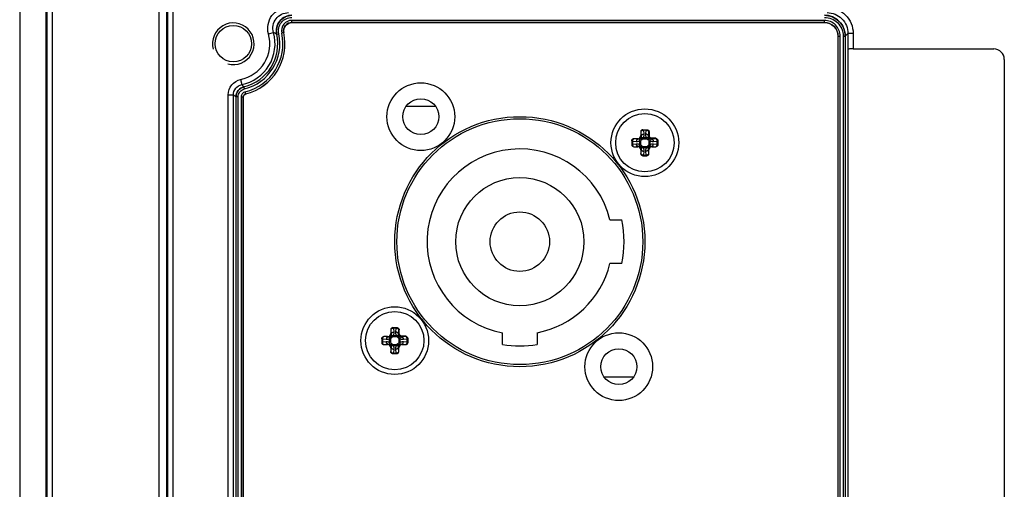
# Paper-space layout '13000693_1' of a CAD drawing. Units: millimetres. Extents: x 0 to 297, y 0 to 210.
# Drawn here: x 220 to 231, y 109 to 114 of the extents above; entities that cross this region are included whole.
import ezdxf

# ---------------------------------------------------------------- set-up
doc = ezdxf.new("R2010")
doc.units = ezdxf.units.MM
doc.header["$LTSCALE"] = 16.335
doc.layers.get('0').update_dxf_attribs({"linetype": 'CONTINUOUS'})

psp = doc.layouts.new('13000693_1')

# ---------------------------------------------------------------- linework, layer by layer
at = {"color": 7, "linetype": 'CONTINUOUS'}
for p, q in [((219.72474, 115.79875), (219.72474, 103.01875)), ((220.02474, 115.82877), (220.02474, 102.98872)), ((222.85997, 114.33333), (228.99335, 114.33333)), ((229.14932, 114.17736), (229.14932, 104.64013)), ((229.2637, 114.02771), (229.2637, 104.78978)), ((229.3237, 114.02875), (230.94475, 114.02875)), ((231.06474, 113.90876), (231.06474, 104.90873)), ((222.30015, 105.34173), (222.30015, 113.47577)), ((224.17706, 113.36875), (224.51241, 113.36875)), ((226.87824, 113.07475), (226.87824, 113.03111)), ((226.90233, 113.09875), (226.94734, 113.09875)), ((226.77474, 112.97115), (226.77474, 112.92634)), ((226.84237, 112.99525), (226.79874, 112.99525)), ((227.07474, 112.97135), (227.07474, 112.92634)), ((226.79874, 112.90225), (226.84237, 112.90225)), ((226.87824, 112.86638), (226.87824, 112.82275)), ((226.97123, 112.82275), (226.97123, 112.86638)), ((227.0071, 112.90225), (227.05074, 112.90225)), ((226.90233, 112.79875), (226.94714, 112.79875)), ((226.52258, 112.06075), (226.65798, 112.06075)), ((226.65798, 111.55675), (226.52258, 111.55675)), ((223.99824, 110.79475), (223.99824, 110.75111)), ((224.02233, 110.81875), (224.06734, 110.81875)), ((223.89474, 110.69115), (223.89474, 110.64634)), ((223.96237, 110.71525), (223.91874, 110.71525)), ((224.19474, 110.69135), (224.19474, 110.64634)), ((225.28674, 110.62519), (225.28674, 110.75926)), ((225.68274, 110.75926), (225.68274, 110.62519)), ((223.91874, 110.62225), (223.96237, 110.62225)), ((223.99824, 110.58638), (223.99824, 110.54275)), ((224.09123, 110.54275), (224.09123, 110.58638)), ((224.1271, 110.62225), (224.17074, 110.62225)), ((224.02233, 110.51875), (224.06714, 110.51875)), ((226.79241, 110.24875), (226.45706, 110.24875))]:
    psp.add_line(p, q, dxfattribs=at)
at = {"color": 9, "linetype": 'CONTINUOUS'}
for p, q in [((220.04298, 103.00696), (220.04298, 115.81053)), ((220.10284, 103.00696), (220.10284, 115.81053)), ((221.32604, 114.58132), (221.32604, 104.23618)), ((221.4162, 114.58132), (221.4162, 104.23618)), ((221.42771, 114.56981), (221.42771, 104.24768)), ((221.4877, 114.56981), (221.4877, 104.24768)), ((222.85997, 114.33333), (222.85997, 114.35796)), ((228.99335, 114.35796), (222.85997, 114.35796)), ((228.99335, 114.33396), (222.85997, 114.33396)), ((228.99335, 114.33333), (228.99335, 114.35796)), ((222.59004, 114.20276), (222.64779, 114.21901)), ((222.6842, 114.19867), (222.70826, 114.20397)), ((222.76624, 114.21673), (222.74218, 114.21143)), ((229.26371, 114.20775), (229.23332, 114.17736)), ((229.26371, 114.20775), (229.2637, 114.02771)), ((229.3237, 114.20775), (229.26371, 114.20775)), ((229.3237, 114.20775), (229.3237, 114.02875)), ((229.14932, 114.17736), (229.17395, 114.17736)), ((229.14995, 104.64013), (229.14995, 114.17736)), ((229.17395, 104.64013), (229.17395, 114.17736)), ((229.20868, 114.17736), (229.20868, 104.64013)), ((229.20868, 114.17736), (229.23332, 114.17736)), ((229.23268, 114.17736), (229.23268, 104.64013)), ((222.26951, 113.67633), (222.28159, 113.61757)), ((222.31327, 113.56833), (222.30737, 113.59225)), ((222.32751, 113.5107), (222.3216, 113.53461)), ((222.12577, 105.31745), (222.12577, 113.50004)), ((222.12577, 113.50004), (222.18576, 113.50004)), ((222.18576, 105.31745), (222.18576, 113.50004)), ((222.24079, 113.47577), (222.21615, 113.47577)), ((222.21679, 105.34173), (222.21679, 113.47577)), ((222.24079, 105.34173), (222.24079, 113.47577)), ((222.27552, 113.47577), (222.27552, 105.34173)), ((222.27552, 113.47577), (222.30015, 113.47577)), ((222.29952, 113.47577), (222.29952, 105.34173)), ((226.87895, 113.07475), (226.87824, 113.07475)), ((226.87895, 113.07475), (226.88321, 113.02614)), ((226.90921, 113.09875), (226.90921, 113.09172)), ((226.90921, 113.09172), (226.91309, 113.04735)), ((226.94026, 113.09172), (226.90921, 113.09172)), ((226.93638, 113.04735), (226.94026, 113.09172)), ((226.94026, 113.09875), (226.94026, 113.09172)), ((226.96627, 113.02614), (226.97052, 113.07475)), ((226.97673, 113.07475), (226.97052, 113.07475)), ((226.97075, 113.03063), (226.97075, 113.07475)), ((226.97673, 113.03063), (226.97673, 113.07475)), ((226.77474, 112.96427), (226.78176, 112.96427)), ((226.78176, 112.96427), (226.78176, 112.93322)), ((226.82613, 112.96039), (226.78176, 112.96427)), ((226.79874, 112.99525), (226.79874, 112.99453)), ((226.84734, 112.99028), (226.79874, 112.99453)), ((226.84734, 112.99028), (226.84237, 112.99525)), ((226.86546, 112.92993), (226.86546, 112.96757)), ((226.87819, 112.96757), (226.86546, 112.96757)), ((226.88604, 112.98082), (226.87456, 112.9945)), ((226.87819, 112.92993), (226.87819, 112.96757)), ((226.88321, 113.02614), (226.87824, 113.03111)), ((226.89267, 112.98744), (226.87898, 112.99892)), ((226.90592, 112.99529), (226.90592, 113.00802)), ((226.90592, 113.00802), (226.94355, 113.00802)), ((226.90592, 112.99529), (226.94355, 112.99529)), ((226.94355, 112.99529), (226.94355, 113.00802)), ((226.95681, 112.98744), (226.97049, 112.99892)), ((226.96343, 112.98082), (226.97491, 112.9945)), ((226.96627, 113.02614), (226.97075, 113.03063)), ((226.97075, 113.03063), (226.97673, 113.03063)), ((226.97128, 112.96757), (226.97128, 112.92993)), ((226.97128, 112.96757), (226.98401, 112.96757)), ((226.98401, 112.96757), (226.98401, 112.92993)), ((227.00213, 112.99028), (227.00662, 112.99477)), ((227.05074, 112.99453), (227.00213, 112.99028)), ((227.00662, 112.99477), (227.00662, 113.00074)), ((227.05074, 113.00074), (227.00662, 113.00074)), ((227.05074, 112.99477), (227.00662, 112.99477)), ((227.06771, 112.96428), (227.02334, 112.96039)), ((227.05074, 112.99453), (227.05074, 113.00074)), ((227.06771, 112.93322), (227.06771, 112.96428)), ((227.07474, 112.96427), (227.06771, 112.96427)), ((226.77474, 112.93322), (226.78176, 112.93322)), ((226.78176, 112.93322), (226.82613, 112.9371)), ((226.79874, 112.90296), (226.84734, 112.90722)), ((226.79874, 112.90296), (226.79874, 112.90225)), ((226.84734, 112.90722), (226.84237, 112.90225)), ((226.87819, 112.92993), (226.86546, 112.92993)), ((226.88604, 112.91668), (226.87456, 112.90299)), ((226.88321, 112.87135), (226.87824, 112.86638)), ((226.88321, 112.87135), (226.87895, 112.82275)), ((226.89267, 112.91005), (226.87898, 112.89857)), ((226.90592, 112.9022), (226.90592, 112.88947)), ((226.94355, 112.9022), (226.90592, 112.9022)), ((226.94355, 112.88947), (226.90592, 112.88947)), ((226.91309, 112.85014), (226.90921, 112.80578)), ((226.94026, 112.80578), (226.93638, 112.85014)), ((226.94355, 112.9022), (226.94355, 112.88947)), ((226.95681, 112.91005), (226.97049, 112.89857)), ((226.96343, 112.91668), (226.97491, 112.90299)), ((226.97052, 112.82275), (226.96627, 112.87135)), ((226.96627, 112.87135), (226.97123, 112.86638)), ((226.97128, 112.92993), (226.98401, 112.92993)), ((227.00213, 112.90722), (227.0071, 112.90225)), ((227.00213, 112.90722), (227.05074, 112.90296)), ((227.02334, 112.9371), (227.06771, 112.93322)), ((227.05074, 112.90225), (227.05074, 112.90296)), ((227.07474, 112.93322), (227.06771, 112.93322)), ((226.87824, 112.82275), (226.87895, 112.82275)), ((226.90921, 112.79875), (226.90921, 112.80578)), ((226.90921, 112.80578), (226.94026, 112.80578)), ((226.94026, 112.79875), (226.94026, 112.80578)), ((226.97052, 112.82275), (226.97123, 112.82275)), ((223.99895, 110.79475), (223.99824, 110.79475)), ((223.99895, 110.79475), (224.00321, 110.74614)), ((224.02921, 110.81875), (224.02921, 110.81172)), ((224.02921, 110.81172), (224.03309, 110.76735)), ((224.06026, 110.81172), (224.02921, 110.81172)), ((224.05638, 110.76735), (224.06026, 110.81172)), ((224.06026, 110.81875), (224.06026, 110.81172)), ((224.08627, 110.74614), (224.09052, 110.79475)), ((224.09673, 110.79475), (224.09052, 110.79475)), ((224.09075, 110.75063), (224.09075, 110.79475)), ((224.09673, 110.75063), (224.09673, 110.79475)), ((223.89474, 110.68427), (223.90176, 110.68427)), ((223.90176, 110.68427), (223.90176, 110.65322)), ((223.94613, 110.68039), (223.90176, 110.68427)), ((223.91874, 110.71525), (223.91874, 110.71453)), ((223.96734, 110.71028), (223.91874, 110.71453)), ((223.96734, 110.71028), (223.96237, 110.71525)), ((223.98546, 110.64993), (223.98546, 110.68757)), ((223.99819, 110.68757), (223.98546, 110.68757)), ((224.00604, 110.70082), (223.99456, 110.7145)), ((223.99819, 110.64993), (223.99819, 110.68757)), ((224.00321, 110.74614), (223.99824, 110.75111)), ((224.01267, 110.70744), (223.99898, 110.71892)), ((224.02592, 110.71529), (224.02592, 110.72802)), ((224.02592, 110.72802), (224.06355, 110.72802)), ((224.02592, 110.71529), (224.06355, 110.71529)), ((224.06355, 110.71529), (224.06355, 110.72802)), ((224.07681, 110.70744), (224.09049, 110.71892)), ((224.08343, 110.70082), (224.09491, 110.7145)), ((224.08627, 110.74614), (224.09075, 110.75063)), ((224.09075, 110.75063), (224.09673, 110.75063)), ((224.09128, 110.68757), (224.09128, 110.64993)), ((224.09128, 110.68757), (224.10401, 110.68757)), ((224.10401, 110.68757), (224.10401, 110.64993)), ((224.12213, 110.71028), (224.12662, 110.71477)), ((224.17074, 110.71453), (224.12213, 110.71028)), ((224.12662, 110.71477), (224.12662, 110.72074)), ((224.17074, 110.72074), (224.12662, 110.72074)), ((224.17074, 110.71477), (224.12662, 110.71477)), ((224.18771, 110.68428), (224.14334, 110.68039)), ((224.17074, 110.71453), (224.17074, 110.72074)), ((224.18771, 110.65322), (224.18771, 110.68428)), ((224.19474, 110.68427), (224.18771, 110.68427)), ((223.89474, 110.65322), (223.90176, 110.65322)), ((223.90176, 110.65322), (223.94613, 110.6571)), ((223.91874, 110.62296), (223.96734, 110.62722)), ((223.91874, 110.62296), (223.91874, 110.62225)), ((223.96734, 110.62722), (223.96237, 110.62225)), ((223.99819, 110.64993), (223.98546, 110.64993)), ((224.00604, 110.63668), (223.99456, 110.62299)), ((224.00321, 110.59135), (223.99824, 110.58638)), ((224.00321, 110.59135), (223.99895, 110.54275)), ((224.01267, 110.63005), (223.99898, 110.61857)), ((224.02592, 110.6222), (224.02592, 110.60947)), ((224.06355, 110.6222), (224.02592, 110.6222)), ((224.06355, 110.60947), (224.02592, 110.60947)), ((224.03309, 110.57014), (224.02921, 110.52578)), ((224.06026, 110.52578), (224.05638, 110.57014)), ((224.06355, 110.6222), (224.06355, 110.60947)), ((224.07681, 110.63005), (224.09049, 110.61857)), ((224.08343, 110.63668), (224.09491, 110.62299)), ((224.09052, 110.54275), (224.08627, 110.59135)), ((224.08627, 110.59135), (224.09123, 110.58638)), ((224.09128, 110.64993), (224.10401, 110.64993)), ((224.12213, 110.62722), (224.1271, 110.62225)), ((224.12213, 110.62722), (224.17074, 110.62296)), ((224.14334, 110.6571), (224.18771, 110.65322)), ((224.17074, 110.62225), (224.17074, 110.62296)), ((224.19474, 110.65322), (224.18771, 110.65322)), ((223.99824, 110.54275), (223.99895, 110.54275)), ((224.02921, 110.51875), (224.02921, 110.52578)), ((224.02921, 110.52578), (224.06026, 110.52578)), ((224.06026, 110.51875), (224.06026, 110.52578)), ((224.09052, 110.54275), (224.09123, 110.54275))]:
    psp.add_line(p, q, dxfattribs=at)
at = {"color": 7, "linetype": 'CONTINUOUS'}
for centre, radius in [((222.18474, 114.08875), 0.21), ((224.34474, 113.24875), 0.39), ((224.34474, 113.24875), 0.20683), ((226.92474, 112.94875), 0.39), ((225.48474, 111.80875), 1.44), ((225.48474, 111.80875), 1.416), ((226.92474, 112.94875), 0.336), ((225.48474, 111.80875), 0.738), ((225.48474, 111.80875), 0.342), ((224.04474, 110.66875), 0.39), ((224.04474, 110.66875), 0.336), ((226.62474, 110.36875), 0.39), ((226.62474, 110.36875), 0.20683)]:
    psp.add_circle(centre, radius, dxfattribs=at)
at = {"color": 2, "linetype": 'CONTINUOUS'}
psp.add_arc((222.18474, 114.08875), 0.24, 255, 195, dxfattribs=at)
at = {"color": 9, "linetype": 'CONTINUOUS'}
for centre, radius, start, end in [((222.18474, 114.08875), 0.42104, 281.615645, 15.7118), ((222.18474, 114.08875), 0.48103, 281.615645, 15.7118), ((222.18474, 114.08875), 0.51205, 283.873888, 12.412055), ((222.18474, 114.08875), 0.53605, 283.873888, 12.412055), ((222.18474, 114.08875), 0.57079, 283.873888, 12.412055), ((222.18474, 114.08875), 0.59478, 283.873888, 12.412055), ((222.10265, 113.20028), 1.15542, 59.779823, 61.84802), ((223.25158, 114.57928), 1.36593, 224.75427, 226.270002), ((223.43293, 115.03003), 1.97389, 230.814808, 231.943882), ((226.85174, 113.02174), 0.03553, 309.957764, 320.041813), ((226.85153, 113.02195), 0.0537, 309.99582, 320.004899), ((226.99794, 113.02195), 0.0537, 219.99582, 230.004899), ((226.99773, 113.02174), 0.03553, 219.957763, 230.041813), ((227.00663, 113.03064), 0.03587, 180.018973, 269.981027), ((226.85174, 112.87575), 0.03553, 39.957763, 50.041814), ((226.85153, 112.87554), 0.0537, 39.99582, 50.004899), ((226.99794, 112.87554), 0.0537, 129.99582, 140.004899), ((226.99773, 112.87575), 0.03553, 129.957764, 140.041814), ((223.97174, 110.74174), 0.03553, 309.957764, 320.041813), ((223.97153, 110.74195), 0.0537, 309.99582, 320.004899), ((224.11794, 110.74195), 0.0537, 219.99582, 230.004899), ((224.11773, 110.74174), 0.03553, 219.957763, 230.041813), ((224.12663, 110.75064), 0.03587, 180.018973, 269.981027), ((223.97174, 110.59575), 0.03553, 39.957763, 50.041814), ((223.97153, 110.59554), 0.0537, 39.99582, 50.004899), ((224.11794, 110.59554), 0.0537, 129.99582, 140.004899), ((224.11773, 110.59575), 0.03553, 129.957764, 140.041814)]:
    psp.add_arc(centre, radius, start, end, dxfattribs=at)
at = {"color": 7, "linetype": 'CONTINUOUS'}
for centre, radius, start, end in [((222.18474, 114.08875), 0.59542, 283.873888, 12.412055), ((225.48474, 111.80875), 1.068, 13.647927, 259.315939), ((225.48474, 111.80875), 1.2, 347.877648, 12.122352), ((225.48474, 111.80875), 1.068, 280.684061, 346.352073), ((225.48474, 111.80875), 1.2, 260.502766, 279.497234)]:
    psp.add_arc(centre, radius, start, end, dxfattribs=at)
for centre, major_axis, ratio, start_param, end_param in [((230.94472, 113.90873), (0.08488, 0.08488), 0.99969546, -0.78524587, 0.78524587), ((226.90233, 113.07475), (0.02409, 0), 0.9961947, 1.57079633, 3.14159265), ((226.79874, 112.97115), (0, 0.02409), 0.9961947, 0, 1.57079633), ((226.8421, 113.03138), (-0.02565, 0.02565), 0.99243251, 2.35999259, 3.92319272), ((226.79874, 112.92634), (0, 0.02409), 0.9961947, -4.71238898, -3.14159265), ((226.8421, 112.86611), (-0.02565, -0.02565), 0.99243251, 2.35999259, 3.92319272), ((227.00737, 112.86611), (0.02565, -0.02565), 0.99243251, 2.35999259, 3.92319272), ((227.05074, 112.92634), (0, 0.02409), 0.9961947, -3.14159265, -1.57079633), ((226.90233, 112.82275), (0.02409, 0), 0.9961947, -3.14159265, -1.57079633), ((226.94714, 112.82275), (0.02409, 0), 0.9961947, -1.57079633, 0), ((224.02233, 110.79475), (0.02409, 0), 0.9961947, 1.57079633, 3.14159265), ((223.91874, 110.69115), (0, 0.02409), 0.9961947, 0, 1.57079633), ((223.9621, 110.75138), (-0.02565, 0.02565), 0.99243251, 2.35999259, 3.92319272), ((223.91874, 110.64634), (0, 0.02409), 0.9961947, -4.71238898, -3.14159265), ((223.9621, 110.58611), (-0.02565, -0.02565), 0.99243251, 2.35999259, 3.92319272), ((224.12737, 110.58611), (0.02565, -0.02565), 0.99243251, 2.35999259, 3.92319272), ((224.17074, 110.64634), (0, 0.02409), 0.9961947, -3.14159265, -1.57079633), ((224.02233, 110.54275), (0.02409, 0), 0.9961947, -3.14159265, -1.57079633), ((224.06714, 110.54275), (0.02409, 0), 0.9961947, -1.57079633, 0)]:
    psp.add_ellipse(centre, major_axis=major_axis, ratio=ratio, start_param=start_param, end_param=end_param, dxfattribs=at)
at = {"color": 9, "linetype": 'CONTINUOUS'}
for points, knots in [([(222.59004, 114.20276), (222.57077, 114.27132), (222.5992, 114.43581), (222.74985, 114.5077), (222.82104, 114.50771)], [0, 0, 0, 0, 0.50007147, 1, 1, 1, 1]), ([(222.64779, 114.21901), (222.63333, 114.27043), (222.65464, 114.39381), (222.76764, 114.44772), (222.82104, 114.44772)], [0, 0, 0, 0, 0.5000715, 1, 1, 1, 1]), ([(229.02374, 114.50771), (229.10029, 114.5077), (229.25974, 114.4437), (229.32369, 114.28426), (229.3237, 114.20775)], [0, 0, 0, 0, 0.50013426, 1, 1, 1, 1]), ([(229.02374, 114.44772), (229.08498, 114.44772), (229.21255, 114.39652), (229.26371, 114.26896), (229.26371, 114.20775)], [0, 0, 0, 0, 0.50013426, 1, 1, 1, 1]), ([(222.85997, 114.41733), (222.80812, 114.41734), (222.69884, 114.36687), (222.67305, 114.2493), (222.6842, 114.19867)], [0, 0, 0, 0, 0.49999987, 1, 1, 1, 1]), ([(222.68482, 114.19881), (222.67372, 114.24925), (222.69936, 114.36643), (222.80829, 114.41669), (222.85997, 114.41669)], [0, 0, 0, 0, 0.49989419, 1, 1, 1, 1]), ([(222.70826, 114.20397), (222.69864, 114.24766), (222.72085, 114.34916), (222.8152, 114.39269), (222.85997, 114.3927)], [0, 0, 0, 0, 0.49987563, 1, 1, 1, 1]), ([(222.85997, 114.35796), (222.82525, 114.35796), (222.75201, 114.32419), (222.73472, 114.24539), (222.74218, 114.21143)], [0, 0, 0, 0, 0.4996432, 1, 1, 1, 1]), ([(222.85997, 114.33396), (222.83214, 114.33396), (222.77348, 114.30689), (222.75964, 114.24377), (222.76562, 114.21659)], [0, 0, 0, 0, 0.49991231, 1, 1, 1, 1]), ([(228.99335, 114.41669), (229.05441, 114.41669), (229.18156, 114.36557), (229.23268, 114.23841), (229.23268, 114.17736)], [0, 0, 0, 0, 0.50001626, 1, 1, 1, 1]), ([(228.99335, 114.3927), (229.04828, 114.39269), (229.16268, 114.34669), (229.20868, 114.23229), (229.20868, 114.17736)], [0, 0, 0, 0, 0.50001916, 1, 1, 1, 1]), ([(229.17395, 114.17736), (229.17395, 114.22343), (229.13539, 114.31938), (229.03943, 114.35796), (228.99335, 114.35796)], [0, 0, 0, 0, 0.49990713, 1, 1, 1, 1]), ([(229.14995, 114.17736), (229.14995, 114.21731), (229.11651, 114.30051), (229.03331, 114.33396), (228.99335, 114.33396)], [0, 0, 0, 0, 0.49992113, 1, 1, 1, 1]), ([(222.12577, 113.50004), (222.12577, 113.54026), (222.15457, 113.62327), (222.23007, 113.66822), (222.26951, 113.67633)], [0, 0, 0, 0, 0.49973622, 1, 1, 1, 1]), ([(222.18576, 113.50004), (222.18576, 113.52686), (222.20495, 113.5822), (222.2553, 113.61217), (222.28159, 113.61757)], [0, 0, 0, 0, 0.4997915, 1, 1, 1, 1]), ([(222.30737, 113.59225), (222.28204, 113.58599), (222.23423, 113.55556), (222.21616, 113.50185), (222.21615, 113.47577)], [0, 0, 0, 0, 0.5000007, 1, 1, 1, 1]), ([(222.21679, 113.47577), (222.21679, 113.50171), (222.23478, 113.55513), (222.28233, 113.58541), (222.30752, 113.59163)], [0, 0, 0, 0, 0.49993016, 1, 1, 1, 1]), ([(222.24079, 113.47577), (222.24079, 113.49649), (222.25516, 113.53917), (222.29315, 113.56336), (222.31327, 113.56833)], [0, 0, 0, 0, 0.49993714, 1, 1, 1, 1]), ([(222.3216, 113.53461), (222.30881, 113.53145), (222.28465, 113.51608), (222.27553, 113.48894), (222.27552, 113.47577)], [0, 0, 0, 0, 0.50005545, 1, 1, 1, 1]), ([(226.90233, 113.09874), (226.89631, 113.0986), (226.88388, 113.09334), (226.87895, 113.08078), (226.87895, 113.07475)], [0, 0, 0, 0, 0.4993591, 1, 1, 1, 1]), ([(226.90921, 113.09172), (226.90545, 113.09158), (226.89822, 113.09054), (226.88696, 113.08646), (226.8796, 113.0797), (226.87895, 113.07475)], [0, 0, 0, 0, 0.30834622, 0.5897161, 1, 1, 1, 1]), ([(226.97052, 113.07475), (226.96986, 113.07971), (226.96251, 113.08647), (226.95125, 113.09053), (226.94402, 113.09158), (226.94026, 113.09172)], [0, 0, 0, 0, 0.41048331, 0.69166506, 1, 1, 1, 1]), ([(226.94733, 113.09874), (226.95332, 113.09855), (226.96564, 113.09324), (226.97052, 113.08075), (226.97052, 113.07475)], [0, 0, 0, 0, 0.49936975, 1, 1, 1, 1]), ([(226.94734, 113.09874), (226.95336, 113.09862), (226.96581, 113.09336), (226.97075, 113.08079), (226.97075, 113.07475)], [0, 0, 0, 0, 0.49934883, 1, 1, 1, 1]), ([(226.77474, 112.97115), (226.77488, 112.97717), (226.78015, 112.9896), (226.7927, 112.99453), (226.79874, 112.99453)], [0, 0, 0, 0, 0.49935916, 1, 1, 1, 1]), ([(226.79874, 112.99453), (226.79378, 112.99388), (226.78702, 112.98652), (226.78295, 112.97526), (226.7819, 112.96803), (226.78176, 112.96427)], [0, 0, 0, 0, 0.41048417, 0.6916637, 1, 1, 1, 1]), ([(226.84734, 112.99028), (226.84458, 112.99004), (226.8388, 112.98783), (226.83211, 112.98088), (226.82756, 112.97137), (226.82629, 112.96412), (226.82613, 112.96039)], [0, 0, 0, 0, 0.2103404, 0.44878146, 0.71632699, 1, 1, 1, 1]), ([(226.86546, 112.96757), (226.85938, 112.9645), (226.84636, 112.96029), (226.83275, 112.95981), (226.82613, 112.96039)], [0, 0, 0, 0, 0.50603035, 1, 1, 1, 1]), ([(226.87456, 112.9945), (226.87243, 112.9933), (226.86383, 112.98964), (226.8541, 112.98924), (226.84734, 112.99028)], [0, 0, 0, 0, 0.26378422, 1, 1, 1, 1]), ([(226.86546, 112.96756), (226.86474, 112.97254), (226.86573, 112.98267), (226.87115, 112.99124), (226.87456, 112.9945)], [0, 0, 0, 0, 0.5159082, 1, 1, 1, 1]), ([(226.87819, 112.96757), (226.87819, 112.96888), (226.8793, 112.97413), (226.88304, 112.9783), (226.88604, 112.98082)], [0, 0, 0, 0, 0.25156351, 1, 1, 1, 1]), ([(226.88321, 113.02614), (226.88355, 113.02389), (226.88438, 113.01467), (226.8824, 113.00501), (226.87898, 112.99892)], [0, 0, 0, 0, 0.24575923, 1, 1, 1, 1]), ([(226.87898, 112.99892), (226.88224, 113.00233), (226.89081, 113.00775), (226.90094, 113.00874), (226.90592, 113.00802)], [0, 0, 0, 0, 0.48420292, 1, 1, 1, 1]), ([(226.88321, 113.02614), (226.88345, 113.0289), (226.88566, 113.03468), (226.8926, 113.04137), (226.90211, 113.04592), (226.90936, 113.04719), (226.91309, 113.04735)], [0, 0, 0, 0, 0.21034046, 0.44878157, 0.71632707, 1, 1, 1, 1]), ([(226.89267, 112.98744), (226.89519, 112.99045), (226.89936, 112.99418), (226.9046, 112.99529), (226.90592, 112.99529)], [0, 0, 0, 0, 0.74834575, 1, 1, 1, 1]), ([(226.91309, 113.04735), (226.91367, 113.04073), (226.91319, 113.02712), (226.90899, 113.0141), (226.90592, 113.00802)], [0, 0, 0, 0, 0.4940253, 1, 1, 1, 1]), ([(226.94355, 113.00802), (226.94048, 113.0141), (226.93628, 113.02712), (226.9358, 113.04073), (226.93638, 113.04735)], [0, 0, 0, 0, 0.50603035, 1, 1, 1, 1]), ([(226.96627, 113.02614), (226.96603, 113.0289), (226.96381, 113.03468), (226.95687, 113.04137), (226.94736, 113.04592), (226.94011, 113.04719), (226.93638, 113.04735)], [0, 0, 0, 0, 0.2103404, 0.44878146, 0.71632699, 1, 1, 1, 1]), ([(226.94355, 113.00802), (226.94853, 113.00874), (226.95866, 113.00775), (226.96723, 113.00233), (226.97049, 112.99892)], [0, 0, 0, 0, 0.5159082, 1, 1, 1, 1]), ([(226.94355, 112.99529), (226.94487, 112.99529), (226.95011, 112.99418), (226.95429, 112.99045), (226.95681, 112.98744)], [0, 0, 0, 0, 0.25156351, 1, 1, 1, 1]), ([(226.96343, 112.98082), (226.96643, 112.9783), (226.97017, 112.97413), (226.97128, 112.96888), (226.97128, 112.96757)], [0, 0, 0, 0, 0.74834575, 1, 1, 1, 1]), ([(226.97049, 112.99892), (226.96929, 113.00106), (226.96563, 113.00965), (226.96522, 113.01938), (226.96627, 113.02614)], [0, 0, 0, 0, 0.26378419, 1, 1, 1, 1]), ([(227.00213, 112.99028), (226.99988, 112.98993), (226.99066, 112.9891), (226.981, 112.99108), (226.97491, 112.9945)], [0, 0, 0, 0, 0.24575924, 1, 1, 1, 1]), ([(226.97491, 112.9945), (226.97832, 112.99124), (226.98374, 112.98267), (226.98473, 112.97254), (226.98401, 112.96757)], [0, 0, 0, 0, 0.48420292, 1, 1, 1, 1]), ([(227.00662, 113.00074), (227.00273, 113.00074), (226.99486, 113.00229), (226.98492, 113.00893), (226.97828, 113.01888), (226.97673, 113.02674), (226.97673, 113.03063)], [0, 0, 0, 0, 0.25006681, 0.50007357, 0.75001051, 1, 1, 1, 1]), ([(227.02334, 112.96039), (227.01672, 112.95981), (227.00311, 112.9603), (226.99008, 112.96449), (226.98401, 112.96757)], [0, 0, 0, 0, 0.49402529, 1, 1, 1, 1]), ([(227.00213, 112.99028), (227.00489, 112.99004), (227.01067, 112.98783), (227.01736, 112.98088), (227.02191, 112.97137), (227.02318, 112.96412), (227.02334, 112.96039)], [0, 0, 0, 0, 0.21034046, 0.44878157, 0.71632707, 1, 1, 1, 1]), ([(227.07473, 112.97135), (227.07461, 112.97737), (227.06935, 112.98982), (227.05678, 112.99477), (227.05074, 112.99477)], [0, 0, 0, 0, 0.49934883, 1, 1, 1, 1]), ([(227.06771, 112.96428), (227.06757, 112.96803), (227.06652, 112.97527), (227.06245, 112.98653), (227.05569, 112.99388), (227.05074, 112.99453)], [0, 0, 0, 0, 0.30834791, 0.58971512, 1, 1, 1, 1]), ([(227.07472, 112.97135), (227.07454, 112.97733), (227.06923, 112.98965), (227.05674, 112.99453), (227.05074, 112.99453)], [0, 0, 0, 0, 0.49936972, 1, 1, 1, 1]), ([(226.77474, 112.92634), (226.77488, 112.92032), (226.78015, 112.9079), (226.7927, 112.90296), (226.79874, 112.90296)], [0, 0, 0, 0, 0.4993591, 1, 1, 1, 1]), ([(226.78176, 112.93322), (226.7819, 112.92946), (226.78295, 112.92223), (226.78702, 112.91097), (226.79378, 112.90362), (226.79874, 112.90296)], [0, 0, 0, 0, 0.30834791, 0.58971512, 1, 1, 1, 1]), ([(226.82613, 112.9371), (226.83275, 112.93768), (226.84636, 112.9372), (226.85939, 112.933), (226.86546, 112.92993)], [0, 0, 0, 0, 0.4940253, 1, 1, 1, 1]), ([(226.84734, 112.90722), (226.84458, 112.90746), (226.8388, 112.90967), (226.83211, 112.91661), (226.82756, 112.92612), (226.82629, 112.93337), (226.82613, 112.9371)], [0, 0, 0, 0, 0.21034046, 0.44878157, 0.71632707, 1, 1, 1, 1]), ([(226.84734, 112.90722), (226.84959, 112.90756), (226.85881, 112.90839), (226.86847, 112.90642), (226.87456, 112.90299)], [0, 0, 0, 0, 0.24575924, 1, 1, 1, 1]), ([(226.87456, 112.90299), (226.87115, 112.90625), (226.86573, 112.91483), (226.86474, 112.92495), (226.86546, 112.92993)], [0, 0, 0, 0, 0.48420292, 1, 1, 1, 1]), ([(226.88604, 112.91668), (226.88304, 112.9192), (226.8793, 112.92337), (226.87819, 112.92861), (226.87819, 112.92993)], [0, 0, 0, 0, 0.74834575, 1, 1, 1, 1]), ([(226.87898, 112.89857), (226.88018, 112.89644), (226.88384, 112.88784), (226.88425, 112.87811), (226.88321, 112.87135)], [0, 0, 0, 0, 0.2637842, 1, 1, 1, 1]), ([(226.90592, 112.88947), (226.90094, 112.88875), (226.89081, 112.88974), (226.88224, 112.89517), (226.87898, 112.89857)], [0, 0, 0, 0, 0.5159082, 1, 1, 1, 1]), ([(226.88321, 112.87135), (226.88345, 112.86859), (226.88566, 112.86281), (226.8926, 112.85612), (226.90211, 112.85157), (226.90936, 112.8503), (226.91309, 112.85014)], [0, 0, 0, 0, 0.2103404, 0.44878146, 0.71632699, 1, 1, 1, 1]), ([(226.90592, 112.9022), (226.9046, 112.9022), (226.89936, 112.90331), (226.89519, 112.90705), (226.89267, 112.91005)], [0, 0, 0, 0, 0.25156351, 1, 1, 1, 1]), ([(226.90592, 112.88947), (226.90899, 112.8834), (226.91319, 112.87037), (226.91367, 112.85676), (226.91309, 112.85014)], [0, 0, 0, 0, 0.50603035, 1, 1, 1, 1]), ([(226.93638, 112.85014), (226.9358, 112.85676), (226.93628, 112.87037), (226.94048, 112.8834), (226.94355, 112.88947)], [0, 0, 0, 0, 0.49402529, 1, 1, 1, 1]), ([(226.96627, 112.87135), (226.96603, 112.86859), (226.96381, 112.86281), (226.95687, 112.85612), (226.94736, 112.85157), (226.94011, 112.8503), (226.93638, 112.85014)], [0, 0, 0, 0, 0.21034046, 0.44878157, 0.71632707, 1, 1, 1, 1]), ([(226.95681, 112.91005), (226.95429, 112.90705), (226.95011, 112.90331), (226.94487, 112.9022), (226.94355, 112.9022)], [0, 0, 0, 0, 0.74834575, 1, 1, 1, 1]), ([(226.97049, 112.89857), (226.96723, 112.89516), (226.95866, 112.88974), (226.94853, 112.88875), (226.94355, 112.88947)], [0, 0, 0, 0, 0.48420292, 1, 1, 1, 1]), ([(226.97128, 112.92993), (226.97128, 112.92861), (226.97017, 112.92337), (226.96643, 112.9192), (226.96343, 112.91668)], [0, 0, 0, 0, 0.25156351, 1, 1, 1, 1]), ([(226.96627, 112.87135), (226.96592, 112.8736), (226.96509, 112.88282), (226.96707, 112.89248), (226.97049, 112.89857)], [0, 0, 0, 0, 0.24575924, 1, 1, 1, 1]), ([(226.98401, 112.92993), (226.98473, 112.92495), (226.98374, 112.91483), (226.97832, 112.90625), (226.97491, 112.90299)], [0, 0, 0, 0, 0.5159082, 1, 1, 1, 1]), ([(226.97491, 112.90299), (226.97704, 112.90419), (226.98564, 112.90785), (226.99537, 112.90826), (227.00213, 112.90722)], [0, 0, 0, 0, 0.26378422, 1, 1, 1, 1]), ([(226.98401, 112.92993), (226.99009, 112.933), (227.00311, 112.9372), (227.01672, 112.93768), (227.02334, 112.9371)], [0, 0, 0, 0, 0.50603034, 1, 1, 1, 1]), ([(227.00213, 112.90722), (227.00489, 112.90746), (227.01067, 112.90967), (227.01736, 112.91661), (227.02191, 112.92612), (227.02318, 112.93337), (227.02334, 112.9371)], [0, 0, 0, 0, 0.2103404, 0.44878146, 0.71632699, 1, 1, 1, 1]), ([(227.05074, 112.90296), (227.0557, 112.90362), (227.06245, 112.91097), (227.06652, 112.92223), (227.06757, 112.92946), (227.06771, 112.93322)], [0, 0, 0, 0, 0.41048417, 0.6916637, 1, 1, 1, 1]), ([(227.07473, 112.92634), (227.07459, 112.92032), (227.06932, 112.9079), (227.05677, 112.90296), (227.05074, 112.90296)], [0, 0, 0, 0, 0.49935916, 1, 1, 1, 1]), ([(226.87895, 112.82275), (226.87961, 112.81779), (226.88696, 112.81103), (226.89822, 112.80696), (226.90545, 112.80591), (226.90921, 112.80578)], [0, 0, 0, 0, 0.41048331, 0.69166506, 1, 1, 1, 1]), ([(226.90233, 112.79875), (226.89631, 112.79889), (226.88388, 112.80416), (226.87895, 112.81671), (226.87895, 112.82275)], [0, 0, 0, 0, 0.49935916, 1, 1, 1, 1]), ([(226.94026, 112.80578), (226.94402, 112.80591), (226.95125, 112.80696), (226.96251, 112.81103), (226.96987, 112.81779), (226.97052, 112.82275)], [0, 0, 0, 0, 0.30834622, 0.5897161, 1, 1, 1, 1]), ([(226.94714, 112.79875), (226.95316, 112.79889), (226.96559, 112.80416), (226.97052, 112.81671), (226.97052, 112.82275)], [0, 0, 0, 0, 0.4993591, 1, 1, 1, 1]), ([(224.02233, 110.81874), (224.01631, 110.8186), (224.00388, 110.81334), (223.99895, 110.80078), (223.99895, 110.79475)], [0, 0, 0, 0, 0.4993591, 1, 1, 1, 1]), ([(224.02921, 110.81172), (224.02545, 110.81158), (224.01822, 110.81054), (224.00696, 110.80646), (223.9996, 110.7997), (223.99895, 110.79475)], [0, 0, 0, 0, 0.30834622, 0.5897161, 1, 1, 1, 1]), ([(224.09052, 110.79475), (224.08986, 110.79971), (224.08251, 110.80647), (224.07125, 110.81053), (224.06402, 110.81158), (224.06026, 110.81172)], [0, 0, 0, 0, 0.41048331, 0.69166506, 1, 1, 1, 1]), ([(224.06733, 110.81874), (224.07332, 110.81855), (224.08564, 110.81324), (224.09052, 110.80075), (224.09052, 110.79475)], [0, 0, 0, 0, 0.49936975, 1, 1, 1, 1]), ([(224.06734, 110.81874), (224.07336, 110.81862), (224.08581, 110.81336), (224.09075, 110.80079), (224.09075, 110.79475)], [0, 0, 0, 0, 0.49934883, 1, 1, 1, 1]), ([(223.89474, 110.69115), (223.89488, 110.69717), (223.90015, 110.7096), (223.9127, 110.71453), (223.91874, 110.71453)], [0, 0, 0, 0, 0.49935916, 1, 1, 1, 1]), ([(223.91874, 110.71453), (223.91378, 110.71388), (223.90702, 110.70652), (223.90295, 110.69526), (223.9019, 110.68803), (223.90176, 110.68427)], [0, 0, 0, 0, 0.41048417, 0.6916637, 1, 1, 1, 1]), ([(223.96734, 110.71028), (223.96458, 110.71004), (223.9588, 110.70783), (223.95211, 110.70088), (223.94756, 110.69137), (223.94629, 110.68412), (223.94613, 110.68039)], [0, 0, 0, 0, 0.2103404, 0.44878146, 0.71632699, 1, 1, 1, 1]), ([(223.98546, 110.68757), (223.97938, 110.6845), (223.96636, 110.68029), (223.95275, 110.67981), (223.94613, 110.68039)], [0, 0, 0, 0, 0.50603035, 1, 1, 1, 1]), ([(223.99456, 110.7145), (223.99243, 110.7133), (223.98383, 110.70964), (223.9741, 110.70924), (223.96734, 110.71028)], [0, 0, 0, 0, 0.26378422, 1, 1, 1, 1]), ([(223.98546, 110.68756), (223.98474, 110.69254), (223.98573, 110.70267), (223.99115, 110.71124), (223.99456, 110.7145)], [0, 0, 0, 0, 0.5159082, 1, 1, 1, 1]), ([(223.99819, 110.68757), (223.99819, 110.68888), (223.9993, 110.69413), (224.00304, 110.6983), (224.00604, 110.70082)], [0, 0, 0, 0, 0.25156351, 1, 1, 1, 1]), ([(224.00321, 110.74614), (224.00355, 110.74389), (224.00438, 110.73467), (224.0024, 110.72501), (223.99898, 110.71892)], [0, 0, 0, 0, 0.24575923, 1, 1, 1, 1]), ([(223.99898, 110.71892), (224.00224, 110.72233), (224.01081, 110.72775), (224.02094, 110.72874), (224.02592, 110.72802)], [0, 0, 0, 0, 0.48420292, 1, 1, 1, 1]), ([(224.00321, 110.74614), (224.00345, 110.7489), (224.00566, 110.75468), (224.0126, 110.76137), (224.02211, 110.76592), (224.02936, 110.76719), (224.03309, 110.76735)], [0, 0, 0, 0, 0.21034046, 0.44878157, 0.71632707, 1, 1, 1, 1]), ([(224.01267, 110.70744), (224.01519, 110.71045), (224.01936, 110.71418), (224.0246, 110.71529), (224.02592, 110.71529)], [0, 0, 0, 0, 0.74834575, 1, 1, 1, 1]), ([(224.03309, 110.76735), (224.03367, 110.76073), (224.03319, 110.74712), (224.02899, 110.7341), (224.02592, 110.72802)], [0, 0, 0, 0, 0.4940253, 1, 1, 1, 1]), ([(224.06355, 110.72802), (224.06048, 110.7341), (224.05628, 110.74712), (224.0558, 110.76073), (224.05638, 110.76735)], [0, 0, 0, 0, 0.50603035, 1, 1, 1, 1]), ([(224.08627, 110.74614), (224.08603, 110.7489), (224.08381, 110.75468), (224.07687, 110.76137), (224.06736, 110.76592), (224.06011, 110.76719), (224.05638, 110.76735)], [0, 0, 0, 0, 0.2103404, 0.44878146, 0.71632699, 1, 1, 1, 1]), ([(224.06355, 110.72802), (224.06853, 110.72874), (224.07866, 110.72775), (224.08723, 110.72233), (224.09049, 110.71892)], [0, 0, 0, 0, 0.5159082, 1, 1, 1, 1]), ([(224.06355, 110.71529), (224.06487, 110.71529), (224.07011, 110.71418), (224.07429, 110.71045), (224.07681, 110.70744)], [0, 0, 0, 0, 0.25156351, 1, 1, 1, 1]), ([(224.08343, 110.70082), (224.08643, 110.6983), (224.09017, 110.69413), (224.09128, 110.68888), (224.09128, 110.68757)], [0, 0, 0, 0, 0.74834575, 1, 1, 1, 1]), ([(224.09049, 110.71892), (224.08929, 110.72106), (224.08563, 110.72965), (224.08522, 110.73938), (224.08627, 110.74614)], [0, 0, 0, 0, 0.26378419, 1, 1, 1, 1]), ([(224.12213, 110.71028), (224.11988, 110.70993), (224.11066, 110.7091), (224.101, 110.71108), (224.09491, 110.7145)], [0, 0, 0, 0, 0.24575924, 1, 1, 1, 1]), ([(224.09491, 110.7145), (224.09832, 110.71124), (224.10374, 110.70267), (224.10473, 110.69254), (224.10401, 110.68757)], [0, 0, 0, 0, 0.48420292, 1, 1, 1, 1]), ([(224.12662, 110.72074), (224.12273, 110.72074), (224.11486, 110.72229), (224.10492, 110.72893), (224.09828, 110.73888), (224.09673, 110.74674), (224.09673, 110.75063)], [0, 0, 0, 0, 0.25006681, 0.50007357, 0.75001051, 1, 1, 1, 1]), ([(224.14334, 110.68039), (224.13672, 110.67981), (224.12311, 110.6803), (224.11008, 110.68449), (224.10401, 110.68757)], [0, 0, 0, 0, 0.49402529, 1, 1, 1, 1]), ([(224.12213, 110.71028), (224.12489, 110.71004), (224.13067, 110.70783), (224.13736, 110.70088), (224.14191, 110.69137), (224.14318, 110.68412), (224.14334, 110.68039)], [0, 0, 0, 0, 0.21034046, 0.44878157, 0.71632707, 1, 1, 1, 1]), ([(224.19473, 110.69135), (224.19461, 110.69737), (224.18935, 110.70982), (224.17678, 110.71477), (224.17074, 110.71477)], [0, 0, 0, 0, 0.49934883, 1, 1, 1, 1]), ([(224.18771, 110.68428), (224.18757, 110.68803), (224.18652, 110.69527), (224.18245, 110.70653), (224.17569, 110.71388), (224.17074, 110.71453)], [0, 0, 0, 0, 0.30834791, 0.58971512, 1, 1, 1, 1]), ([(224.19472, 110.69135), (224.19454, 110.69733), (224.18923, 110.70965), (224.17674, 110.71453), (224.17074, 110.71453)], [0, 0, 0, 0, 0.49936972, 1, 1, 1, 1]), ([(223.89474, 110.64634), (223.89488, 110.64032), (223.90015, 110.6279), (223.9127, 110.62296), (223.91874, 110.62296)], [0, 0, 0, 0, 0.4993591, 1, 1, 1, 1]), ([(223.90176, 110.65322), (223.9019, 110.64946), (223.90295, 110.64223), (223.90702, 110.63097), (223.91378, 110.62362), (223.91874, 110.62296)], [0, 0, 0, 0, 0.30834791, 0.58971512, 1, 1, 1, 1]), ([(223.94613, 110.6571), (223.95275, 110.65768), (223.96636, 110.6572), (223.97939, 110.653), (223.98546, 110.64993)], [0, 0, 0, 0, 0.4940253, 1, 1, 1, 1]), ([(223.96734, 110.62722), (223.96458, 110.62746), (223.9588, 110.62967), (223.95211, 110.63661), (223.94756, 110.64612), (223.94629, 110.65337), (223.94613, 110.6571)], [0, 0, 0, 0, 0.21034046, 0.44878157, 0.71632707, 1, 1, 1, 1]), ([(223.96734, 110.62722), (223.96959, 110.62756), (223.97881, 110.62839), (223.98847, 110.62642), (223.99456, 110.62299)], [0, 0, 0, 0, 0.24575924, 1, 1, 1, 1]), ([(223.99456, 110.62299), (223.99115, 110.62625), (223.98573, 110.63483), (223.98474, 110.64495), (223.98546, 110.64993)], [0, 0, 0, 0, 0.48420292, 1, 1, 1, 1]), ([(224.00604, 110.63668), (224.00304, 110.6392), (223.9993, 110.64337), (223.99819, 110.64861), (223.99819, 110.64993)], [0, 0, 0, 0, 0.74834575, 1, 1, 1, 1]), ([(223.99898, 110.61857), (224.00018, 110.61644), (224.00384, 110.60784), (224.00425, 110.59811), (224.00321, 110.59135)], [0, 0, 0, 0, 0.2637842, 1, 1, 1, 1]), ([(224.02592, 110.60947), (224.02094, 110.60875), (224.01081, 110.60974), (224.00224, 110.61517), (223.99898, 110.61857)], [0, 0, 0, 0, 0.5159082, 1, 1, 1, 1]), ([(224.00321, 110.59135), (224.00345, 110.58859), (224.00566, 110.58281), (224.0126, 110.57612), (224.02211, 110.57157), (224.02936, 110.5703), (224.03309, 110.57014)], [0, 0, 0, 0, 0.2103404, 0.44878146, 0.71632699, 1, 1, 1, 1]), ([(224.02592, 110.6222), (224.0246, 110.6222), (224.01936, 110.62331), (224.01519, 110.62705), (224.01267, 110.63005)], [0, 0, 0, 0, 0.25156351, 1, 1, 1, 1]), ([(224.02592, 110.60947), (224.02899, 110.6034), (224.03319, 110.59037), (224.03367, 110.57676), (224.03309, 110.57014)], [0, 0, 0, 0, 0.50603035, 1, 1, 1, 1]), ([(224.05638, 110.57014), (224.0558, 110.57676), (224.05628, 110.59037), (224.06048, 110.6034), (224.06355, 110.60947)], [0, 0, 0, 0, 0.49402529, 1, 1, 1, 1]), ([(224.08627, 110.59135), (224.08603, 110.58859), (224.08381, 110.58281), (224.07687, 110.57612), (224.06736, 110.57157), (224.06011, 110.5703), (224.05638, 110.57014)], [0, 0, 0, 0, 0.21034046, 0.44878157, 0.71632707, 1, 1, 1, 1]), ([(224.07681, 110.63005), (224.07429, 110.62705), (224.07011, 110.62331), (224.06487, 110.6222), (224.06355, 110.6222)], [0, 0, 0, 0, 0.74834575, 1, 1, 1, 1]), ([(224.09049, 110.61857), (224.08723, 110.61516), (224.07866, 110.60974), (224.06853, 110.60875), (224.06355, 110.60947)], [0, 0, 0, 0, 0.48420292, 1, 1, 1, 1]), ([(224.09128, 110.64993), (224.09128, 110.64861), (224.09017, 110.64337), (224.08643, 110.6392), (224.08343, 110.63668)], [0, 0, 0, 0, 0.25156351, 1, 1, 1, 1]), ([(224.08627, 110.59135), (224.08592, 110.5936), (224.08509, 110.60282), (224.08707, 110.61248), (224.09049, 110.61857)], [0, 0, 0, 0, 0.24575924, 1, 1, 1, 1]), ([(224.10401, 110.64993), (224.10473, 110.64495), (224.10374, 110.63483), (224.09832, 110.62625), (224.09491, 110.62299)], [0, 0, 0, 0, 0.5159082, 1, 1, 1, 1]), ([(224.09491, 110.62299), (224.09704, 110.62419), (224.10564, 110.62785), (224.11537, 110.62826), (224.12213, 110.62722)], [0, 0, 0, 0, 0.26378422, 1, 1, 1, 1]), ([(224.10401, 110.64993), (224.11009, 110.653), (224.12311, 110.6572), (224.13672, 110.65768), (224.14334, 110.6571)], [0, 0, 0, 0, 0.50603034, 1, 1, 1, 1]), ([(224.12213, 110.62722), (224.12489, 110.62746), (224.13067, 110.62967), (224.13736, 110.63661), (224.14191, 110.64612), (224.14318, 110.65337), (224.14334, 110.6571)], [0, 0, 0, 0, 0.2103404, 0.44878146, 0.71632699, 1, 1, 1, 1]), ([(224.17074, 110.62296), (224.1757, 110.62362), (224.18245, 110.63097), (224.18652, 110.64223), (224.18757, 110.64946), (224.18771, 110.65322)], [0, 0, 0, 0, 0.41048417, 0.6916637, 1, 1, 1, 1]), ([(224.19473, 110.64634), (224.19459, 110.64032), (224.18932, 110.6279), (224.17677, 110.62296), (224.17074, 110.62296)], [0, 0, 0, 0, 0.49935916, 1, 1, 1, 1]), ([(223.99895, 110.54275), (223.99961, 110.53779), (224.00696, 110.53103), (224.01822, 110.52696), (224.02545, 110.52591), (224.02921, 110.52578)], [0, 0, 0, 0, 0.41048331, 0.69166506, 1, 1, 1, 1]), ([(224.02233, 110.51875), (224.01631, 110.51889), (224.00388, 110.52416), (223.99895, 110.53671), (223.99895, 110.54275)], [0, 0, 0, 0, 0.49935916, 1, 1, 1, 1]), ([(224.06026, 110.52578), (224.06402, 110.52591), (224.07125, 110.52696), (224.08251, 110.53103), (224.08987, 110.53779), (224.09052, 110.54275)], [0, 0, 0, 0, 0.30834622, 0.5897161, 1, 1, 1, 1]), ([(224.06714, 110.51875), (224.07316, 110.51889), (224.08559, 110.52416), (224.09052, 110.53671), (224.09052, 110.54275)], [0, 0, 0, 0, 0.4993591, 1, 1, 1, 1])]:
    psp.add_open_spline(points, degree=3, knots=knots, dxfattribs=at)
at = {"color": 7, "linetype": 'CONTINUOUS'}
for points, knots in [([(222.76624, 114.21673), (222.7603, 114.24372), (222.77405, 114.30641), (222.83232, 114.33333), (222.85997, 114.33333)], [0, 0, 0, 0, 0.49994861, 1, 1, 1, 1]), ([(229.23332, 114.17736), (229.23325, 114.23856), (229.18192, 114.36593), (229.05455, 114.41726), (228.99335, 114.41733)], [0, 0, 0, 0, 0.50000049, 1, 1, 1, 1]), ([(229.3237, 114.02875), (229.30955, 114.02875), (229.29028, 114.03015), (229.27154, 114.02712), (229.26455, 114.02884), (229.26341, 114.0277)], [0, 0, 0, 0, 0.70374181, 0.91979108, 1, 1, 1, 1]), ([(226.94734, 113.09875), (226.95068, 113.09875), (226.95742, 113.09737), (226.96596, 113.09174), (226.97223, 113.08374), (226.97523, 113.07774), (226.97673, 113.07475)], [0, 0, 0, 0, 0.24954739, 0.49928323, 0.74940626, 1, 1, 1, 1]), ([(227.05074, 113.00074), (227.05373, 112.99924), (227.05973, 112.99624), (227.06772, 112.98997), (227.07336, 112.98143), (227.07474, 112.97469), (227.07474, 112.97135)], [0, 0, 0, 0, 0.25059776, 0.50072257, 0.75045558, 1, 1, 1, 1]), ([(224.06734, 110.81875), (224.07068, 110.81875), (224.07742, 110.81737), (224.08596, 110.81174), (224.09223, 110.80374), (224.09523, 110.79774), (224.09673, 110.79475)], [0, 0, 0, 0, 0.24954739, 0.49928323, 0.74940626, 1, 1, 1, 1]), ([(224.17074, 110.72074), (224.17373, 110.71924), (224.17973, 110.71624), (224.18772, 110.70997), (224.19336, 110.70143), (224.19474, 110.69469), (224.19474, 110.69135)], [0, 0, 0, 0, 0.25059776, 0.50072257, 0.75045558, 1, 1, 1, 1])]:
    psp.add_open_spline(points, degree=3, knots=knots, dxfattribs=at)
for points in [[(228.99335, 114.33333), (229.03314, 114.33333), (229.116, 114.30001), (229.14932, 114.21715), (229.14932, 114.17736)], [(222.30015, 113.47577), (222.30015, 113.49056), (222.31315, 113.50715), (222.32751, 113.5107)]]:
    psp.add_open_spline(points, degree=3, dxfattribs=at)
at = {"color": 9, "linetype": 'CONTINUOUS'}
psp.add_open_spline([(222.32736, 113.51132), (222.31274, 113.50771), (222.29952, 113.49082), (222.29952, 113.47577)], degree=3, dxfattribs=at)

doc.saveas('drawing.dxf')
